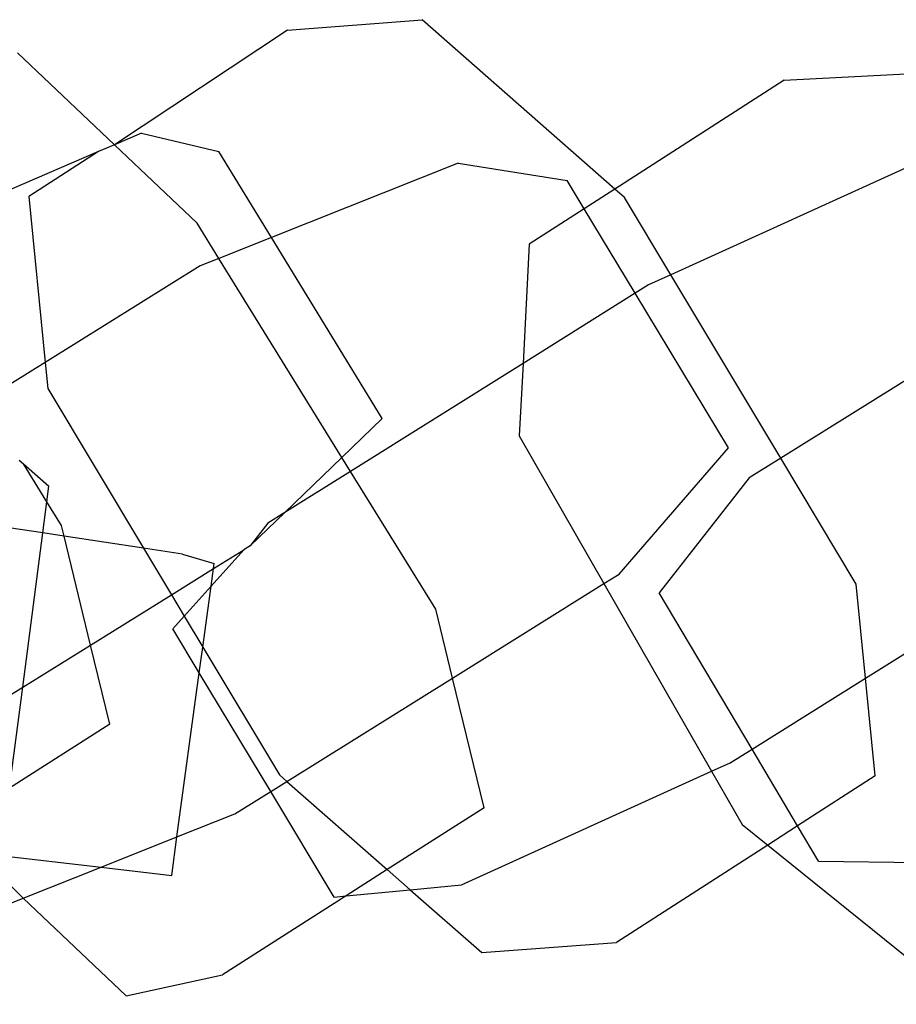
# Model space of a CAD drawing. Units: millimetres. Extents: x -9999 to 364954, y -3372 to 9233.
# Drawn here: x 8749 to 8763, y 4609 to 4624 of the extents above; entities that cross this region are included whole.
import ezdxf

# ---------------------------------------------------------------- set-up
doc = ezdxf.new("R2010")
doc.units = ezdxf.units.MM
doc.layers.add('VP-EQ', color=7, linetype='Continuous', true_color=0x8a3492)

# ---------------------------------------------------------------- blocks, each defined once
blk = doc.blocks.new('2404C')
at = {"layer": 'VP-EQ', "color": 0}
for p, q in [((18077.3146, -858.3928), (18077.5208, -858.377)), ((18077.8161, -858.6363), (18077.5208, -858.377)), ((18077.3146, -858.3928), (18077.0498, -858.5685)), ((18077.0498, -858.5685), (18076.9015, -858.4278)), ((18078.0751, -858.4694), (18078.3369, -858.4561)), ((18078.0751, -858.4694), (18077.8161, -858.6363)), ((18077.0913, -858.5507), (18077.0498, -858.5685)), ((18077.0913, -858.5507), (18077.2098, -858.5788)), ((18077.0498, -858.5685), (18077.0255, -858.579)), ((18077.1765, -858.6887), (18077.0498, -858.5685)), ((18077.0255, -858.579), (18076.7569, -858.6946)), ((18077.0255, -858.579), (18076.9187, -858.6477)), ((18077.2903, -858.7104), (18077.2098, -858.5788)), ((18077.5761, -858.5965), (18077.2903, -858.7104)), ((18077.5761, -858.5965), (18077.743, -858.6232)), ((18078.2788, -858.5963), (18077.9018, -858.7676)), ((18077.7691, -858.6665), (18077.743, -858.6232)), ((18077.8161, -858.6363), (18077.7691, -858.6665)), ((18077.8308, -858.6492), (18077.8161, -858.6363)), ((18076.9187, -858.6477), (18076.9439, -858.9019)), ((18077.9018, -858.7676), (18077.8308, -858.6492)), ((18077.7691, -858.6665), (18077.6848, -858.7208)), ((18077.8471, -858.796), (18077.7691, -858.6665)), ((18077.2098, -858.7425), (18077.1765, -858.6887)), ((18077.2903, -858.7104), (18077.2098, -858.7425)), ((18077.46, -858.9878), (18077.2903, -858.7104)), ((18077.6848, -858.7208), (18077.6754, -858.9035)), ((18077.2098, -858.7425), (18077.1813, -858.7538)), ((18077.3982, -859.0474), (18077.2098, -858.7425)), ((18077.1813, -858.7538), (18076.9439, -858.9019)), ((18077.9018, -858.7676), (18077.8675, -858.7832)), ((18078.07, -859.0484), (18077.9018, -858.7676)), ((18077.8471, -858.796), (18077.6754, -858.9035)), ((18077.8675, -858.7832), (18077.8471, -858.796)), ((18077.9898, -859.0325), (18077.8471, -858.796)), ((18076.9439, -858.9019), (18076.8506, -858.9601)), ((18076.9439, -858.9019), (18076.9478, -858.9415)), ((18078.3064, -858.9007), (18078.07, -859.0484)), ((18077.6754, -858.9035), (18077.4114, -859.0687)), ((18077.6754, -858.9035), (18077.6696, -859.0143)), ((18076.9478, -858.9415), (18077.0944, -859.1862)), ((18077.3982, -859.0474), (18077.46, -858.9878)), ((18077.6696, -859.0143), (18077.7993, -859.2404)), ((18077.8223, -859.2261), (18077.9898, -859.0325)), ((18076.9043, -859.0517), (18076.9107, -859.0572)), ((18077.3108, -859.1317), (18077.3982, -859.0474)), ((18077.4114, -859.0687), (18077.3982, -859.0474)), ((18078.07, -859.0484), (18078.0213, -859.0787)), ((18078.1854, -859.2411), (18078.07, -859.0484)), ((18076.9107, -859.0572), (18076.9497, -859.0912)), ((18076.9466, -859.1153), (18076.9107, -859.0572)), ((18077.4114, -859.0687), (18077.3108, -859.1317)), ((18077.5417, -859.2795), (18077.4114, -859.0687)), ((18078.0213, -859.0787), (18077.8839, -859.2546)), ((18076.9466, -859.1153), (18076.9497, -859.0912)), ((18076.9404, -859.1629), (18076.9466, -859.1153)), ((18076.9688, -859.1513), (18076.9466, -859.1153)), ((18076.9404, -859.1629), (18076.7903, -859.1403)), ((18077.2579, -859.1827), (18077.3108, -859.1317)), ((18077.3108, -859.1317), (18077.285, -859.1478)), ((18076.9729, -859.1678), (18076.9688, -859.1513)), ((18077.285, -859.1478), (18077.2579, -859.1827)), ((18076.9095, -859.3991), (18076.9404, -859.1629)), ((18076.9729, -859.1678), (18076.9404, -859.1629)), ((18077.0135, -859.3345), (18076.9729, -859.1678)), ((18077.0944, -859.1862), (18076.9729, -859.1678)), ((18077.154, -859.1952), (18077.0944, -859.1862)), ((18077.0944, -859.1862), (18077.1372, -859.2576)), ((18077.248, -859.1888), (18077.1979, -859.2443)), ((18077.2016, -859.2176), (18077.248, -859.1888)), ((18077.2579, -859.1827), (18077.248, -859.1888)), ((18077.154, -859.1952), (18077.2026, -859.2099)), ((18077.1372, -859.2576), (18077.2016, -859.2176)), ((18077.1979, -859.2443), (18077.2016, -859.2176)), ((18077.2016, -859.2176), (18077.2026, -859.2099)), ((18078.1997, -859.3852), (18078.4655, -859.2188)), ((18077.7993, -859.2404), (18077.8223, -859.2261)), ((18077.1979, -859.2443), (18077.1567, -859.2901)), ((18077.1852, -859.3378), (18077.1979, -859.2443)), ((18077.5674, -859.3851), (18077.7993, -859.2404)), ((18077.7993, -859.2404), (18077.9641, -859.5278)), ((18078.1997, -859.3852), (18078.1854, -859.2411)), ((18077.0135, -859.3345), (18077.1372, -859.2576)), ((18077.1372, -859.2576), (18077.1567, -859.2901)), ((18078.0259, -859.494), (18077.8839, -859.2546)), ((18077.5674, -859.3851), (18077.5417, -859.2795)), ((18077.1567, -859.2901), (18077.1391, -859.3096)), ((18077.1567, -859.2901), (18077.1852, -859.3378)), ((18077.1798, -859.3772), (18077.1391, -859.3096)), ((18076.9095, -859.3991), (18077.0135, -859.3345)), ((18077.043, -859.4555), (18077.0135, -859.3345)), ((18077.1798, -859.3772), (18077.1852, -859.3378)), ((18077.1852, -859.3378), (18077.3024, -859.5334)), ((18077.1457, -859.6283), (18077.1798, -859.3772)), ((18077.2891, -859.5588), (18077.1798, -859.3772)), ((18077.3138, -859.5434), (18077.5674, -859.3851)), ((18077.6159, -859.5836), (18077.5674, -859.3851)), ((18078.0259, -859.494), (18078.1997, -859.3852)), ((18078.2145, -859.5349), (18078.1997, -859.3852)), ((18076.7308, -859.51), (18076.9095, -859.3991)), ((18076.8892, -859.5539), (18076.9095, -859.3991)), ((18077.043, -859.4555), (18076.8892, -859.5539)), ((18077.9924, -859.5149), (18078.0259, -859.494)), ((18078.0956, -859.6115), (18078.0259, -859.494)), ((18077.9641, -859.5278), (18077.9924, -859.5149)), ((18077.3024, -859.5334), (18077.3138, -859.5434)), ((18077.5811, -859.7019), (18077.9641, -859.5278)), ((18077.9641, -859.5278), (18078.0108, -859.6092)), ((18078.2145, -859.5349), (18078.0956, -859.6115)), ((18077.2891, -859.5588), (18077.3138, -859.5434)), ((18077.3138, -859.5434), (18077.4676, -859.6784)), ((18077.2343, -859.593), (18077.2891, -859.5588)), ((18077.3863, -859.7204), (18077.2891, -859.5588)), ((18077.1457, -859.6283), (18077.2343, -859.593)), ((18077.6159, -859.5836), (18077.4676, -859.6784)), ((18078.0108, -859.6092), (18078.05, -859.6408)), ((18078.0956, -859.6115), (18078.05, -859.6408)), ((18078.1277, -859.6657), (18078.0956, -859.6115)), ((18077.0294, -859.6746), (18077.1457, -859.6283)), ((18077.1376, -859.6872), (18077.1457, -859.6283)), ((18078.05, -859.6408), (18077.8186, -859.7898)), ((18078.05, -859.6408), (18078.3524, -859.8847)), ((18076.8402, -859.6525), (18077.0294, -859.6746)), ((18076.8402, -859.6525), (18076.9104, -859.722)), ((18078.1277, -859.6657), (18078.3351, -859.6684)), ((18076.9104, -859.722), (18077.0294, -859.6746)), ((18077.0294, -859.6746), (18077.1376, -859.6872)), ((18077.4676, -859.6784), (18077.4048, -859.7186)), ((18077.4676, -859.6784), (18077.5028, -859.7093)), ((18077.5028, -859.7093), (18077.5811, -859.7019)), ((18077.4048, -859.7186), (18077.5028, -859.7093)), ((18077.5028, -859.7093), (18077.6125, -859.8056)), ((18076.8394, -859.7503), (18076.9104, -859.722)), ((18076.9104, -859.722), (18077.0681, -859.8716)), ((18077.4048, -859.7186), (18077.2154, -859.8398)), ((18077.3863, -859.7204), (18077.4048, -859.7186)), ((18077.6125, -859.8056), (18077.8186, -859.7898)), ((18077.0681, -859.8716), (18077.2154, -859.8398))]:
    blk.add_line(p, q, dxfattribs=at)
blk = doc.blocks.new('VPL-19-2404C')
at = {"layer": 'VP-EQ', "color": 0, "xscale": 10, "yscale": 10, "zscale": 10}
blk.add_blockref('2404C', (-172019.955, 13207.896), dxfattribs=at)

msp = doc.modelspace()

# ---------------------------------------------------------------- block references
msp.add_blockref('VPL-19-2404C', (0, 0))

doc.saveas('drawing.dxf')
